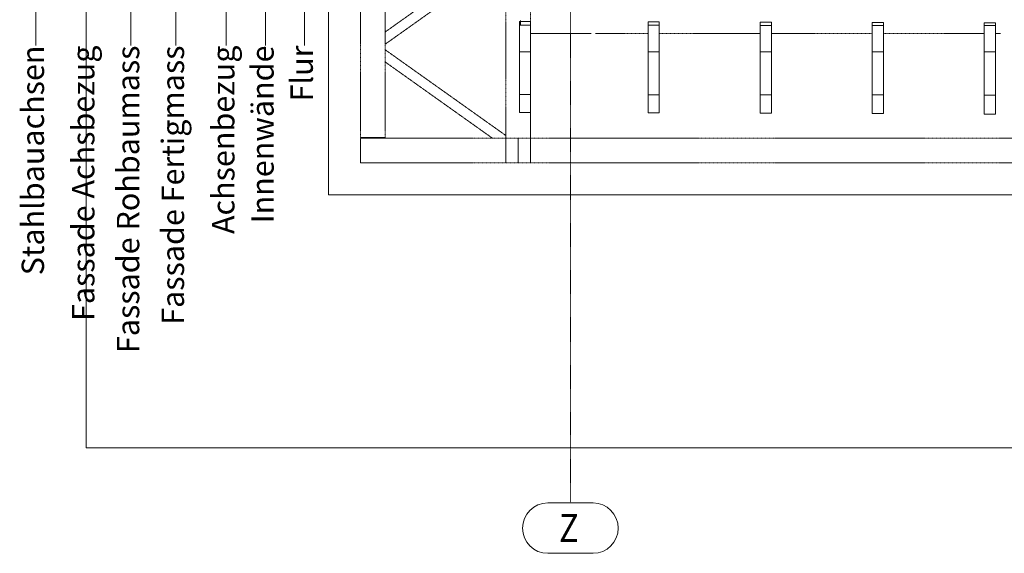
# Model space of a CAD drawing. Units: millimetres. Extents: x -183660 to 148537, y -136980 to -61780.
# Drawn here: x -182555 to -173766, y -136980 to -132211 of the extents above; entities that cross this region are included whole.
import ezdxf

# ---------------------------------------------------------------- set-up
doc = ezdxf.new("R2010")
doc.units = ezdxf.units.MM
doc.header["$LTSCALE"] = 0.25
for name, pattern in [('AD_Systemachsen$0$XKITLINE00', [0]), ('AD_Systemachsen$0$XKITLINE03', [6, 3, -1, 1, -1]), ('CENTER2', [28.575, 19.05, -3.175, 3.175, -3.175]), ('HIDDEN', [9.525, 6.35, -3.175])]:
    doc.linetypes.add(name, pattern=pattern)
doc.layers.get('0').update_dxf_attribs({"lineweight": 9})
doc.layers.add('AD_Gebäudehülle 1.OG$0$Lamellen Nord', color=7, linetype='Continuous', lineweight=9, true_color=0xa2784e)
for name, color, linetype, lineweight in [('AD_Systemachsen$0$Systemachsen', 202, 'Continuous', 18), ('Axe', 8, 'CENTER2', 5), ('Bem 2 Innenwände', 20, 'Continuous', 9), ('Bem 3 Fassade', 190, 'Continuous', 9), ('Bemassung', 12, 'Continuous', 5), ('Pichler_Grundriss_3.350$0$Kontur', 252, 'HIDDEN', 9), ('Pichler_Grundriss_3.350$0$Vordach_Dibond', 152, 'Continuous', 13)]:
    doc.layers.add(name, color=color, linetype=linetype, lineweight=lineweight)
doc.layers.add('Hilfslinie', color=6, linetype='Continuous', lineweight=5, plot=False)
doc.styles.add('AD_Systemachsen$0$ARIAL', font='arial.ttf')
doc.styles.add('Arial Narrow', font='ARIALN.TTF')

# ---------------------------------------------------------------- blocks, each defined once
blk = doc.blocks.new('AD_Systemachsen')
at = {"layer": 'AD_Systemachsen$0$Systemachsen', "linetype": 'AD_Systemachsen$0$XKITLINE03', "ltscale": 6}
blk.add_line((-177639.1367, -136529.7864), (-177639.1367, -62229.7864), dxfattribs=at)
at = {"layer": 'AD_Systemachsen$0$Systemachsen', "linetype": 'AD_Systemachsen$0$XKITLINE00'}
for p, q in [((-177840.9434, -136529.7864), (-177437.3301, -136529.7864)), ((-177840.9434, -136979.7864), (-177437.3301, -136979.7864))]:
    blk.add_line(p, q, dxfattribs=at)
for centre, start, end in [((-177840.9434, -136754.7864), 90, 270), ((-177437.3301, -136754.7864), 270, 90)]:
    blk.add_arc(centre, 225, start, end, dxfattribs=at)
at = {"layer": 'AD_Systemachsen$0$Systemachsen', "style": 'AD_Systemachsen$0$ARIAL', "width": 0.85}
blk.add_text('Z', height=250, dxfattribs=at).set_placement((-177740.9434, -136879.7864))
blk = doc.blocks.new('AD_Gebäudehülle 1.OG$0$Lamellen gr')
for p, q in [((-355, -698.7), (-455, -698.7)), ((-455, -698.7), (-455, -731.4)), ((-355, -698.7), (-355, -731.4)), ((793.8, -701.6), (693.8, -701.6)), ((693.8, -701.6), (693.8, -731.4)), ((793.8, -701.6), (793.8, -731.4)), ((-355, -731.4), (-455, -731.4)), ((-455, -731.4), (-455, -968.1)), ((-355, -968.1), (-355, -731.4)), ((693.8, -731.4), (693.8, -968.1)), ((693.8, -731.4), (793.8, -731.4)), ((793.8, -731.4), (793.8, -968.1)), ((1693.8, -704.2), (1693.8, -731.5)), ((1793.8, -704.2), (1693.8, -704.2)), ((1693.8, -731.5), (1793.8, -731.5)), ((1693.8, -731.5), (1693.8, -968.1)), ((1793.8, -704.2), (1793.8, -731.5)), ((1793.8, -731.5), (1793.8, -968.1)), ((2793.8, -706.5), (2693.8, -706.5)), ((2693.8, -706.5), (2693.8, -731.5)), ((2693.8, -731.5), (2693.8, -968.1)), ((2693.8, -731.5), (2793.8, -731.5)), ((2793.8, -706.5), (2793.8, -731.5)), ((2793.8, -731.5), (2793.8, -968.1)), ((3693.8, -708.5), (3693.8, -731.5)), ((3793.8, -708.5), (3693.8, -708.5)), ((3693.8, -731.5), (3793.8, -731.5)), ((3693.8, -731.5), (3693.8, -968.1)), ((3793.8, -708.5), (3793.8, -731.5)), ((3793.8, -731.5), (3793.8, -968.1)), ((-455, -968.1), (-355, -968.1)), ((-455, -1349.6), (-455, -968.1)), ((-355, -1349.6), (-355, -968.1)), ((693.8, -968.1), (693.8, -1352)), ((793.8, -968.1), (693.8, -968.1)), ((793.8, -968.1), (793.8, -1352)), ((1693.8, -968.1), (1693.8, -1352.4)), ((1793.8, -968.1), (1693.8, -968.1)), ((1793.8, -968.1), (1793.8, -1352.4)), ((2693.8, -968.1), (2693.8, -1353.7)), ((2793.8, -968.1), (2693.8, -968.1)), ((2793.8, -968.1), (2793.8, -1353.7)), ((3693.8, -968.1), (3693.8, -1356.4)), ((3793.8, -968.1), (3693.8, -968.1)), ((3793.8, -968.1), (3793.8, -1356.4)), ((-455, -1510.1), (-455, -1349.6)), ((-455, -1349.6), (-355, -1349.6)), ((-355, -1510.1), (-355, -1349.6)), ((693.8, -1352), (693.8, -1514.1)), ((793.8, -1352), (693.8, -1352)), ((793.8, -1352), (793.8, -1514.1)), ((1793.8, -1352.4), (1693.8, -1352.4)), ((1693.8, -1352.4), (1693.8, -1515.4)), ((1793.8, -1352.4), (1793.8, -1515.4)), ((2693.8, -1353.7), (2693.8, -1519.2)), ((2793.8, -1353.7), (2693.8, -1353.7)), ((2793.8, -1353.7), (2793.8, -1519.2)), ((3793.8, -1356.4), (3693.8, -1356.4)), ((3693.8, -1356.4), (3693.8, -1525.9)), ((3793.8, -1356.4), (3793.8, -1525.9)), ((-455, -1510.1), (-355, -1510.1)), ((693.8, -1514.1), (793.8, -1514.1)), ((1693.8, -1515.4), (1793.8, -1515.4)), ((2693.8, -1519.2), (2793.8, -1519.2)), ((3693.8, -1525.9), (3793.8, -1525.9))]:
    blk.add_line(p, q)
blk = doc.blocks.new('AD_Gebäudehülle 1.OG')
at = {"layer": 'AD_Gebäudehülle 1.OG$0$Lamellen Nord'}
blk.add_blockref('AD_Gebäudehülle 1.OG$0$Lamellen gr', (-177639.1, -131529.8), dxfattribs=at)
blk = doc.blocks.new('Pichler_Grundriss_3.350$0$Holzprofile Fassade Ost_gr')
at = {"layer": 'Pichler_Grundriss_3.350$0$Kontur'}
for p, q in [((-178085.9, -132263.3), (-178085.9, -132217.3)), ((-177455, -132335.6), (-177993.8, -132335.6)), ((-176948.9, -132335.6), (-177415.5, -132335.6)), ((-175943.4, -132335.6), (-176843.8, -132335.6)), ((-175844.9, -132335.6), (-174944.5, -132335.6)), ((-173945.6, -132335.6), (-174845.9, -132335.6)), ((-173801, -132335.6), (-173847, -132335.6))]:
    blk.add_line(p, q, dxfattribs=at)
blk = doc.blocks.new('Pichler_Grundriss_3.350')
at = {"layer": 'Pichler_Grundriss_3.350$0$Kontur'}
for p, q in [((-179514.1, -124695.8), (-179514.1, -133263.8)), ((-179294.1, -124695.8), (-179294.1, -133263.8)), ((-178335.4, -131639.8), (-179294.1, -132322)), ((-178214.1, -131662.6), (-179294.1, -132431.1)), ((-178214.1, -133489.8), (-178214.1, -131905.3)), ((-177994.1, -131905.3), (-177994.1, -133489.8)), ((-178214.1, -133247), (-179294.1, -132478.5)), ((-178335.4, -133269.8), (-179294.1, -132587.6)), ((-179514.1, -133263.8), (-179294.1, -133263.8)), ((-179514.1, -133489.8), (-179514.1, -133269.8)), ((-179514.1, -133269.8), (-127645.1, -133269.8)), ((-179416.1, -133269.8), (-179416.1, -133263.8)), ((-179408.1, -133269.8), (-179408.1, -133263.8)), ((-179400.1, -133269.8), (-179400.1, -133263.8)), ((-179392.1, -133269.8), (-179392.1, -133263.8)), ((-178104.1, -133489.8), (-178104.1, -133269.8)), ((-179514.1, -133489.8), (-139877.6, -133489.8))]:
    blk.add_line(p, q, dxfattribs=at)
at = {"layer": 'Pichler_Grundriss_3.350$0$Vordach_Dibond'}
blk.add_lwpolyline([(-123104.1, -132059.8), (-123104.1, -133774.8), (-179799.1, -133774.8), (-179799.1, -64984.8), (-121430.1, -64984.8), (-120720.8, -66700)], dxfattribs=at)
blk.add_blockref('Pichler_Grundriss_3.350$0$Holzprofile Fassade Ost_gr', (0, 0))

msp = doc.modelspace()

# ---------------------------------------------------------------- linework, layer by layer
at = {"layer": 'Hilfslinie'}
msp.add_lwpolyline([(-181962.2012, -62821.722), (-102438.0964, -62821.722), (-102438.0964, -136037.8509), (-181962.2012, -136037.8509)], close=True, dxfattribs=at)

# ---------------------------------------------------------------- block references
msp.add_blockref('Pichler_Grundriss_3.350', (0, 0))

# ---------------------------------------------------------------- next in the draw order: block references
msp.add_blockref('AD_Systemachsen', (0, 0))

# ---------------------------------------------------------------- next in the draw order: linework, layer by layer
at = {"layer": 'Axe'}
for points in [[(-182412.2012, -131529.7864), (-182412.2012, -132441.6369)], [(-181962.2012, -131529.7864), (-181962.2012, -132441.6369)], [(-181562.2012, -131529.7864), (-181562.2012, -132441.6369)], [(-181162.2012, -131529.7864), (-181162.2012, -132441.6369)], [(-180712.2012, -131529.7864), (-180712.2012, -132441.6369)]]:
    msp.add_lwpolyline(points, dxfattribs=at)

# ---------------------------------------------------------------- next in the draw order: block references
msp.add_blockref('AD_Gebäudehülle 1.OG', (0, 0))

# ---------------------------------------------------------------- next in the draw order: linework, layer by layer
for points in [[(-180362.2012, -131529.7864), (-180362.2012, -132441.6369)], [(-180012.2012, -131529.7864), (-180012.2012, -132441.6369)]]:
    msp.add_lwpolyline(points, dxfattribs=at)

# ---------------------------------------------------------------- next in the draw order: texts
at = {"layer": 'Bem 2 Innenwände', "insert": (-180712.2012, -132441.6369), "char_height": 200, "attachment_point": 6, "rotation": 90, "style": 'Arial Narrow', "bg_fill": 3, "box_fill_scale": 1, "bg_fill_color": 256, "bg_fill_transparency": 0}
msp.add_mtext('Achsenbezug', dxfattribs=at)
at = {"layer": 'Bem 3 Fassade', "char_height": 200, "attachment_point": 6, "rotation": 90, "style": 'Arial Narrow', "bg_fill": 3, "box_fill_scale": 1, "bg_fill_color": 256, "bg_fill_transparency": 0}
for s, insert in [('Fassade Achsbezug ', (-181962.2012, -132441.6369)), ('Fassade Rohbaumass ', (-181562.2012, -132441.6369)), ('Fassade Fertigmass ', (-181162.2012, -132441.6369))]:
    msp.add_mtext(s, dxfattribs=dict(at, insert=insert))
at = {"layer": 'Bemassung', "insert": (-182412.2012, -132441.6369), "char_height": 200, "attachment_point": 6, "rotation": 90, "style": 'Arial Narrow', "bg_fill": 3, "box_fill_scale": 1, "bg_fill_color": 256, "bg_fill_transparency": 0}
msp.add_mtext('Stahlbauachsen', dxfattribs=at)

# ---------------------------------------------------------------- next in the draw order: texts
at = {"layer": 'Bem 2 Innenwände', "char_height": 200, "attachment_point": 6, "rotation": 90, "style": 'Arial Narrow', "bg_fill": 3, "box_fill_scale": 1, "bg_fill_color": 256, "bg_fill_transparency": 0}
for s, insert in [('Innenwände', (-180362.2012, -132441.6369)), ('Flur', (-180012.2012, -132441.6369))]:
    msp.add_mtext(s, dxfattribs=dict(at, insert=insert))

doc.saveas('drawing.dxf')
